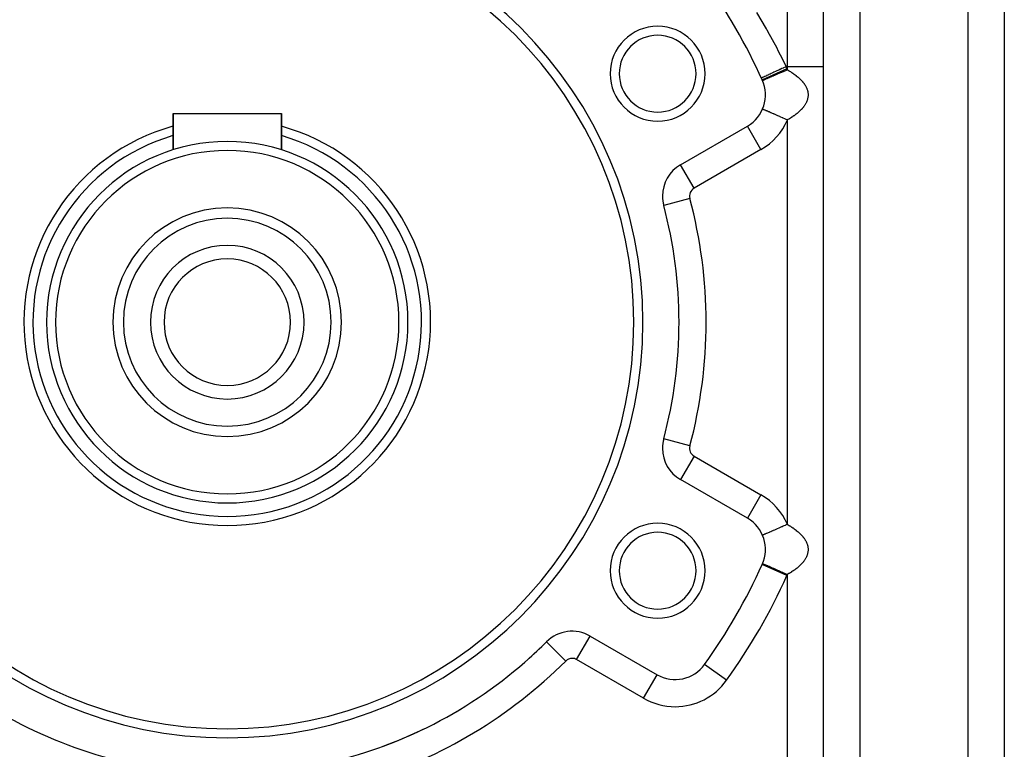
# Model space of a CAD drawing. Extents: x 24 to 1311, y -772 to 196.
# Drawn here: x 249 to 358, y -309 to -229 of the extents above; entities that cross this region are included whole.
import ezdxf

# ---------------------------------------------------------------- set-up
doc = ezdxf.new("R2010")
doc.units = 0
doc.linetypes.add('DASHED', pattern=[11.05, 8.7, -2.35])
doc.layers.get('0').update_dxf_attribs({"linetype": 'CONTINUOUS'})
doc.layers.add('NEVIDI', color=4, linetype='DASHED')

msp = doc.modelspace()

# ---------------------------------------------------------------- linework, layer by layer
at = {"color": 2}
for p, q in [((338, -374), (338, -178)), ((338, -374), (338, -178)), ((358, -221), (358, -330)), ((358, -221), (358, -330)), ((331.121918, -234.975508), (331.11685, -234.977823)), ((331.245115, -235.261098), (331.244877, -235.2612)), ((331.24939, -235.259256), (331.245115, -235.261098)), ((331.247893, -238.428203), (331.244877, -238.426904)), ((331.247919, -238.428214), (331.247893, -238.428203)), ((266, -242.921216), (266, -238.9)), ((266, -238.9), (278, -238.9)), ((266, -238.9), (266, -242.921216)), ((278, -242.921216), (278, -238.9)), ((278, -238.9), (278, -242.921216)), ((322.166359, -244.583444), (329.57138, -240.308154)), ((329.573036, -240.311022), (329.57138, -240.308154)), ((322.168015, -244.586313), (322.166359, -244.583444)), ((320.302279, -249.081036), (320.305384, -249.080205)), ((320.305384, -249.080205), (320.3033, -249.080763)), ((320.305384, -274.919795), (320.3033, -274.919237)), ((322.168015, -279.413687), (322.166359, -279.416556)), ((329.57138, -283.691846), (322.166359, -279.416556)), ((331.24789, -288.7401), (331.244877, -288.738801)), ((331.247922, -288.740114), (331.24789, -288.7401)), ((307.341562, -297.373792), (307.339221, -297.371449)), ((312.163742, -296.741596), (312.166359, -296.737064)), ((312.166359, -296.737064), (319.57138, -301.012354)), ((324.821962, -299.879286), (324.824654, -299.881216)), ((321.57138, -301.551565), (321.57138, -301.548253))]:
    msp.add_line(p, q, dxfattribs=at)
for centre, radius, start, end in [((272, -262), 46, 0, 180), ((272, -262), 45, 0, 180), ((272, -262), 65, 24.355222, 35.644778), ((319.631397, -234.5), 5.25, 0, 180), ((319.631397, -234.5), 4.25, 0, 180), ((319.631397, -234.5), 5.25, 180, 360), ((319.631397, -234.5), 4.25, 180, 360), ((327.57138, -236.844052), 4, 300, 24.355222), ((272, -262), 22.5, 105.496792, 270), ((272, -262), 22.5, 270, 74.503208), ((272, -262), 20, 90, 270), ((272, -262), 19, 90, 270), ((272, -262), 20, 270, 90), ((272, -262), 19, 270, 90), ((324.166359, -248.047546), 4, 120, 180), ((324.166359, -248.047546), 4, 180, 194.973886), ((272, -262), 12.65, 90, 270), ((272, -262), 12.65, 270, 90), ((272, -262), 50, 345.026114, 14.973886), ((272, -262), 11.5, 90, 270), ((272, -262), 11.5, 270, 90), ((272, -262), 8.5, 90, 270), ((272, -262), 8.5, 270, 90), ((272, -262), 7, 90, 270), ((272, -262), 7, 270, 90), ((272, -262), 46, 180, 360), ((272, -262), 45, 180, 360), ((324.166359, -275.952454), 4, 165.026114, 180), ((324.166359, -275.952454), 4, 180, 240), ((319.631397, -289.5), 5.25, 0, 180), ((327.57138, -287.155948), 4, 335.644778, 60), ((319.631397, -289.5), 4.25, 0, 180), ((319.631397, -289.5), 5.25, 180, 360), ((319.631397, -289.5), 4.25, 180, 360), ((272, -262), 65, 324.355222, 335.644778), ((310.166359, -300.201165), 4, 60, 134.973886), ((272, -262), 50, 225.026114, 254.973886), ((272, -262), 50, 285.026114, 314.973886), ((272, -262), 50, 311.523833, 314.973886), ((321.57138, -297.548253), 4, 240, 324.355222), ((272, -262), 50, 306.119087, 306.596672), ((272, -262), 50, 300.517945, 301.108604), ((272, -262), 50, 290.130961, 295.720417)]:
    msp.add_arc(centre, radius, start, end, dxfattribs=at)
at = {"layer": 'NEVIDI', "color": 7, "linetype": 'CONTINUOUS'}
for p, q in [((342, -178), (342, -374)), ((354, -330), (354, -221)), ((334, -233.730645), (334, -225.531476)), ((330.578891, -227.724323), (331.647754, -229.527738)), ((331.647754, -229.527738), (331.702545, -229.623906)), ((331.702545, -229.623906), (331.800779, -229.797296)), ((331.800779, -229.797296), (332.806362, -231.64903)), ((332.806362, -231.64903), (332.950061, -231.925973)), ((332.950061, -231.925973), (333.440937, -232.897823)), ((333.440937, -232.897823), (333.84532, -233.730645)), ((333.948424, -233.957304), (331.220473, -235.192187)), ((332.69339, -234.257189), (332.508351, -234.34177)), ((332.823063, -234.197916), (332.69339, -234.257189)), ((332.837611, -234.191266), (332.823063, -234.197916)), ((333.034759, -234.101151), (332.837611, -234.191266)), ((333.169511, -234.039556), (333.034759, -234.101151)), ((333.184722, -234.032603), (333.169511, -234.039556)), ((333.390877, -233.93837), (333.184722, -234.032603)), ((333.529529, -234.27678), (333.356712, -234.351245)), ((333.528213, -233.875594), (333.390877, -233.93837)), ((333.543796, -233.868471), (333.528213, -233.875594)), ((333.53116, -234.276077), (333.529529, -234.27678)), ((333.612483, -234.241037), (333.53116, -234.276077)), ((333.75508, -233.771893), (333.543796, -233.868471)), ((333.787659, -234.165556), (333.612483, -234.241037)), ((333.84532, -233.730645), (333.75508, -233.771893)), ((333.871252, -234.129537), (333.787659, -234.165556)), ((333.84532, -233.730645), (334, -233.730645)), ((333.898786, -234.117673), (333.871252, -234.129537)), ((334, -234.074062), (333.898786, -234.117673)), ((333.999998, -234.074052), (334.047416, -234.101714)), ((338, -233.730645), (334, -233.730645)), ((334, -234.074062), (334, -233.730645)), ((334.047416, -234.101714), (334.074237, -234.117508)), ((334.074237, -234.117508), (334.191374, -234.187796)), ((334.191374, -234.187796), (334.217249, -234.203619)), ((334.217249, -234.203619), (334.225519, -234.2087)), ((334.225519, -234.2087), (334.330418, -234.27417)), ((334.330418, -234.27417), (334.355242, -234.28995)), ((334.355242, -234.28995), (334.464412, -234.360721)), ((331.13535, -234.969368), (331.121918, -234.975508)), ((331.137223, -234.968512), (331.13535, -234.969368)), ((331.168634, -234.954155), (331.137223, -234.968512)), ((331.201877, -234.93896), (331.168634, -234.954155)), ((331.20581, -234.937162), (331.201877, -234.93896)), ((331.263527, -234.910779), (331.20581, -234.937162)), ((331.253071, -235.25767), (331.24939, -235.259256)), ((331.260797, -235.254341), (331.253071, -235.25767)), ((331.285334, -235.243768), (331.260797, -235.254341)), ((331.31559, -234.886981), (331.263527, -234.910779)), ((331.295228, -235.239505), (331.285334, -235.243768)), ((331.300925, -235.23705), (331.295228, -235.239505)), ((331.34178, -235.219447), (331.300925, -235.23705)), ((331.321538, -234.884263), (331.31559, -234.886981)), ((331.404916, -234.84615), (331.321538, -234.884263)), ((331.365054, -235.209418), (331.34178, -235.219447)), ((331.389729, -235.198786), (331.365054, -235.209418)), ((331.421941, -235.184906), (331.389729, -235.198786)), ((331.474595, -234.814299), (331.404916, -234.84615)), ((331.452737, -235.171637), (331.421941, -235.184906)), ((331.525031, -235.140487), (331.452737, -235.171637)), ((331.482404, -234.81073), (331.474595, -234.814299)), ((331.590221, -234.761446), (331.482404, -234.81073)), ((331.531244, -235.13781), (331.525031, -235.140487)), ((331.563011, -235.124122), (331.531244, -235.13781)), ((331.650202, -235.086552), (331.563011, -235.124122)), ((331.675851, -234.722305), (331.590221, -234.761446)), ((331.695039, -235.067233), (331.650202, -235.086552)), ((331.685468, -234.717909), (331.675851, -234.722305)), ((331.816033, -234.658227), (331.685468, -234.717909)), ((331.7172, -235.057684), (331.695039, -235.067233)), ((331.79629, -235.023606), (331.7172, -235.057684)), ((331.847549, -235.001519), (331.79629, -235.023606)), ((331.916001, -234.612532), (331.816033, -234.658227)), ((331.944177, -234.959883), (331.847549, -235.001519)), ((331.927119, -234.60745), (331.916001, -234.612532)), ((332.078413, -234.538294), (331.927119, -234.60745)), ((331.962019, -234.952195), (331.944177, -234.959883)), ((332.019273, -234.927525), (331.962019, -234.952195)), ((332.145907, -234.872961), (332.019273, -234.927525)), ((332.190658, -234.486986), (332.078413, -234.538294)), ((332.208245, -234.846101), (332.145907, -234.872961)), ((332.203147, -234.481278), (332.190658, -234.486986)), ((332.372734, -234.40376), (332.203147, -234.481278)), ((332.208657, -234.845923), (332.208245, -234.846101)), ((332.346404, -234.78657), (332.208657, -234.845923)), ((332.414112, -234.757396), (332.346404, -234.78657)), ((332.494706, -234.348007), (332.372734, -234.40376)), ((332.504537, -234.718433), (332.414112, -234.757396)), ((332.508351, -234.34177), (332.494706, -234.348007)), ((332.561553, -234.693866), (332.504537, -234.718433)), ((332.633691, -234.662783), (332.561553, -234.693866)), ((332.789449, -234.595669), (332.633691, -234.662783)), ((332.827665, -234.579202), (332.789449, -234.595669)), ((332.865412, -234.562938), (332.827665, -234.579202)), ((333.02821, -234.492791), (332.865412, -234.562938)), ((333.107123, -234.458788), (333.02821, -234.492791)), ((333.171885, -234.430883), (333.107123, -234.458788)), ((333.275724, -234.386141), (333.171885, -234.430883)), ((333.356712, -234.351245), (333.275724, -234.386141)), ((334.464412, -234.360721), (334.48836, -234.376558)), ((334.48836, -234.376558), (334.593599, -234.44757)), ((334.593599, -234.44757), (334.616668, -234.463458)), ((334.616668, -234.463458), (334.71796, -234.534682)), ((334.71796, -234.534682), (334.726308, -234.540662)), ((334.726308, -234.540662), (334.740277, -234.550708)), ((334.740277, -234.550708), (334.837532, -234.622062)), ((334.837532, -234.622062), (334.858964, -234.638133)), ((334.858964, -234.638133), (334.952341, -234.709715)), ((334.952341, -234.709715), (334.972706, -234.725682)), ((334.972706, -234.725682), (335.062413, -234.797643)), ((335.062413, -234.797643), (335.082005, -234.81373)), ((335.082005, -234.81373), (335.167771, -234.885856)), ((335.167771, -234.885856), (335.186604, -234.902085)), ((335.186604, -234.902085), (335.215629, -234.92739)), ((335.215629, -234.92739), (335.268325, -234.974285)), ((335.268325, -234.974285), (335.286301, -234.990578)), ((335.286301, -234.990578), (335.364337, -235.063177)), ((335.364337, -235.063177), (335.381352, -235.079435)), ((335.381352, -235.079435), (335.455553, -235.152288)), ((335.455553, -235.152288), (335.471651, -235.168538)), ((335.471651, -235.168538), (335.542103, -235.241703)), ((335.542103, -235.241703), (335.557485, -235.258148)), ((335.557485, -235.258148), (335.624007, -235.331424)), ((335.624007, -235.331424), (335.638446, -235.347826)), ((335.638446, -235.347826), (335.685606, -235.402758)), ((335.685606, -235.402758), (335.701237, -235.421455)), ((335.701237, -235.421455), (335.714899, -235.43801)), ((335.714899, -235.43801), (335.773777, -235.511824)), ((335.773777, -235.511824), (335.786574, -235.52844)), ((335.786574, -235.52844), (335.841606, -235.602522)), ((335.841606, -235.602522), (335.85345, -235.619071)), ((335.85345, -235.619071), (335.904742, -235.69355)), ((335.904742, -235.69355), (335.915817, -235.710288)), ((335.915817, -235.710288), (335.963178, -235.784928)), ((335.963178, -235.784928), (335.973321, -235.801626)), ((335.973321, -235.801626), (336.016871, -235.876682)), ((336.016871, -235.876682), (336.026214, -235.893575)), ((336.026214, -235.893575), (336.06577, -235.968763)), ((336.06577, -235.968763), (336.074216, -235.985682)), ((336.074216, -235.985682), (336.109796, -236.061005)), ((336.109796, -236.061005), (336.117351, -236.077965)), ((336.117351, -236.077965), (336.128786, -236.10438)), ((336.128786, -236.10438), (336.148876, -236.153272)), ((336.148876, -236.153272), (336.155512, -236.170209)), ((336.155512, -236.170209), (336.182998, -236.245503)), ((336.182998, -236.245503), (336.188684, -236.262306)), ((336.188684, -236.262306), (336.212186, -236.337703)), ((336.212186, -236.337703), (336.217019, -236.354661)), ((336.217019, -236.354661), (336.236466, -236.429879)), ((336.236466, -236.429879), (336.240372, -236.446705)), ((336.240372, -236.446705), (336.255867, -236.52202)), ((336.142614, -237.550466), (336.128781, -237.583765)), ((336.149366, -237.53362), (336.142614, -237.550466)), ((336.177459, -237.458541), (336.149366, -237.53362)), ((336.183277, -237.441804), (336.177459, -237.458541)), ((336.207354, -237.36681), (336.183277, -237.441804)), ((336.212318, -237.349956), (336.207354, -237.36681)), ((336.23242, -237.274985), (336.212318, -237.349956)), ((336.236506, -237.258081), (336.23242, -237.274985)), ((336.252674, -237.183018), (336.236506, -237.258081)), ((336.255858, -237.166177), (336.252674, -237.183018)), ((336.268077, -237.091126), (336.255858, -237.166177)), ((336.255867, -236.52202), (336.258879, -236.538813)), ((336.258879, -236.538813), (336.270407, -236.614134)), ((336.270381, -237.074245), (336.268077, -237.091126)), ((336.278654, -236.999151), (336.270381, -237.074245)), ((336.270407, -236.614134), (336.272542, -236.630991)), ((336.272542, -236.630991), (336.280091, -236.706215)), ((336.280062, -236.982366), (336.278654, -236.999151)), ((336.284389, -236.907198), (336.280062, -236.982366)), ((336.280091, -236.706215), (336.281335, -236.723025)), ((336.281335, -236.723025), (336.284925, -236.798268)), ((336.284916, -236.89033), (336.284389, -236.907198)), ((336.285286, -236.815136), (336.284916, -236.89033)), ((336.284925, -236.798268), (336.285286, -236.815136)), ((331.253076, -238.430436), (331.247919, -238.428214)), ((331.272268, -238.438706), (331.253076, -238.430436)), ((331.285345, -238.444341), (331.272268, -238.438706)), ((331.289997, -238.446345), (331.285345, -238.444341)), ((331.321029, -238.459716), (331.289997, -238.446345)), ((331.341781, -238.468658), (331.321029, -238.459716)), ((331.380861, -238.485497), (331.341781, -238.468658)), ((331.393562, -238.490969), (331.380861, -238.485497)), ((331.421946, -238.5032), (331.393562, -238.490969)), ((331.489379, -238.532255), (331.421946, -238.5032)), ((331.518888, -238.544971), (331.489379, -238.532255)), ((331.525042, -238.547622), (331.518888, -238.544971)), ((331.60753, -238.583165), (331.525042, -238.547622)), ((331.650219, -238.601559), (331.60753, -238.583165)), ((331.701512, -238.62366), (331.650219, -238.601559)), ((331.746966, -238.643246), (331.701512, -238.62366)), ((331.796299, -238.664503), (331.746966, -238.643246)), ((335.347709, -238.640639), (335.268748, -238.713399)), ((335.36489, -238.624382), (335.347709, -238.640639)), ((335.439854, -238.551509), (335.36489, -238.624382)), ((335.456279, -238.535094), (335.439854, -238.551509)), ((335.527491, -238.461883), (335.456279, -238.535094)), ((335.542994, -238.445476), (335.527491, -238.461883)), ((335.610424, -238.371958), (335.542994, -238.445476)), ((335.625039, -238.355528), (335.610424, -238.371958)), ((335.68554, -238.285428), (335.625039, -238.355528)), ((335.688682, -238.28169), (335.68554, -238.285428)), ((335.702404, -238.265245), (335.688682, -238.28169)), ((335.762096, -238.191265), (335.702404, -238.265245)), ((335.775062, -238.174626), (335.762096, -238.191265)), ((335.831026, -238.10019), (335.775062, -238.174626)), ((335.843082, -238.083549), (335.831026, -238.10019)), ((335.895078, -238.008971), (335.843082, -238.083549)), ((335.90631, -237.992205), (335.895078, -238.008971)), ((335.954435, -237.917337), (335.90631, -237.992205)), ((335.964738, -237.900603), (335.954435, -237.917337)), ((336.008885, -237.825607), (335.964738, -237.900603)), ((336.018267, -237.808904), (336.008885, -237.825607)), ((336.05834, -237.733979), (336.018267, -237.808904)), ((336.06688, -237.717167), (336.05834, -237.733979)), ((336.10297, -237.642147), (336.06688, -237.717167)), ((336.110572, -237.625412), (336.10297, -237.642147)), ((336.128781, -237.583765), (336.110572, -237.625412)), ((331.906698, -238.712072), (331.796299, -238.664503)), ((331.925489, -238.720169), (331.906698, -238.712072)), ((331.96209, -238.735939), (331.925489, -238.720169)), ((332.084943, -238.788875), (331.96209, -238.735939)), ((332.145982, -238.815175), (332.084943, -238.788875)), ((332.186879, -238.832797), (332.145982, -238.815175)), ((332.280218, -238.873015), (332.186879, -238.832797)), ((332.346398, -238.901531), (332.280218, -238.873015)), ((332.480905, -238.959488), (332.346398, -238.901531)), ((332.490827, -238.963764), (332.480905, -238.959488)), ((332.56152, -238.994224), (332.490827, -238.963764)), ((332.714772, -239.060258), (332.56152, -238.994224)), ((332.789514, -239.092463), (332.714772, -239.060258)), ((332.802177, -239.097919), (332.789514, -239.092463)), ((332.950166, -239.161685), (332.802177, -239.097919)), ((333.028232, -239.195323), (332.950166, -239.161685)), ((333.145127, -239.245691), (333.028232, -239.195323)), ((333.195168, -239.267253), (333.145127, -239.245691)), ((333.275729, -239.301965), (333.195168, -239.267253)), ((333.447225, -239.37586), (333.275729, -239.301965)), ((333.503429, -239.400078), (333.447225, -239.37586)), ((333.529523, -239.411321), (333.503429, -239.400078)), ((333.704223, -239.486597), (333.529523, -239.411321)), ((333.787609, -239.522526), (333.704223, -239.486597)), ((333.870574, -239.558275), (333.787609, -239.522526)), ((333.963856, -239.598468), (333.870574, -239.558275)), ((334, -239.614042), (333.963856, -239.598468)), ((334.020494, -239.602127), (333.999993, -239.614045)), ((334, -284.385958), (334, -239.614042)), ((334.047369, -239.58641), (334.020494, -239.602127)), ((334.165343, -239.516114), (334.047369, -239.58641)), ((334.191239, -239.50039), (334.165343, -239.516114)), ((334.225434, -239.479456), (334.191239, -239.50039)), ((334.305107, -239.429908), (334.225434, -239.479456)), ((334.330075, -239.414152), (334.305107, -239.429908)), ((334.440129, -239.343324), (334.330075, -239.414152)), ((334.464215, -239.327513), (334.440129, -239.343324)), ((334.570294, -239.256462), (334.464215, -239.327513)), ((334.593418, -239.240655), (334.570294, -239.256462)), ((334.695335, -239.169536), (334.593418, -239.240655)), ((334.717824, -239.153511), (334.695335, -239.169536)), ((334.72631, -239.147431), (334.717824, -239.153511)), ((334.815858, -239.082148), (334.72631, -239.147431)), ((334.837463, -239.066077), (334.815858, -239.082148)), ((334.931764, -238.994365), (334.837463, -239.066077)), ((334.952359, -238.978349), (334.931764, -238.994365)), ((335.042852, -238.906353), (334.952359, -238.978349)), ((335.062537, -238.890325), (335.042852, -238.906353)), ((335.149002, -238.818237), (335.062537, -238.890325)), ((335.168018, -238.801994), (335.149002, -238.818237)), ((335.215722, -238.76059), (335.168018, -238.801994)), ((335.250811, -238.729506), (335.215722, -238.76059)), ((335.268748, -238.713399), (335.250811, -238.729506)), ((331.07138, -242.90623), (329.573036, -240.311022)), ((331.07138, -242.90623), (323.666359, -247.181521)), ((323.666359, -247.181521), (322.168015, -244.586313)), ((323.200315, -248.305925), (320.305384, -249.080205)), ((323.200315, -275.694075), (320.305384, -274.919795)), ((323.666359, -276.818479), (322.168015, -279.413687)), ((323.666359, -276.818479), (331.07138, -281.09377)), ((331.07138, -281.09377), (329.571429, -283.691762)), ((333.999998, -284.385948), (333.871292, -284.441411)), ((333.999998, -284.385948), (334.047416, -284.41361)), ((334.047416, -284.41361), (334.074237, -284.429404)), ((331.421951, -285.4968), (331.365067, -285.521311)), ((331.45274, -285.483533), (331.421951, -285.4968)), ((331.474095, -285.474331), (331.45274, -285.483533)), ((331.525073, -285.452365), (331.474095, -285.474331)), ((331.563042, -285.436004), (331.525073, -285.452365)), ((331.644134, -285.401062), (331.563042, -285.436004)), ((331.65022, -285.398439), (331.644134, -285.401062)), ((331.695064, -285.379116), (331.65022, -285.398439)), ((331.796304, -285.335492), (331.695064, -285.379116)), ((331.84758, -285.313397), (331.796304, -285.335492)), ((331.856498, -285.309555), (331.84758, -285.313397)), ((331.962016, -285.264087), (331.856498, -285.309555)), ((332.019273, -285.239416), (331.962016, -285.264087)), ((332.107516, -285.201393), (332.019273, -285.239416)), ((332.145929, -285.184841), (332.107516, -285.201393)), ((332.208844, -285.157732), (332.145929, -285.184841)), ((332.346404, -285.09846), (332.208844, -285.157732)), ((332.392555, -285.078574), (332.346404, -285.09846)), ((332.414206, -285.069245), (332.392555, -285.078574)), ((332.561529, -285.005767), (332.414206, -285.069245)), ((332.6337, -284.974671), (332.561529, -285.005767)), ((332.706563, -284.943276), (332.6337, -284.974671)), ((332.789473, -284.907552), (332.706563, -284.943276)), ((332.865296, -284.874882), (332.789473, -284.907552)), ((333.028235, -284.804676), (332.865296, -284.874882)), ((333.043733, -284.797999), (333.028235, -284.804676)), ((333.107151, -284.770674), (333.043733, -284.797999)), ((333.275736, -284.698034), (333.107151, -284.770674)), ((333.356729, -284.663135), (333.275736, -284.698034)), ((333.398321, -284.645214), (333.356729, -284.663135)), ((333.529577, -284.588657), (333.398321, -284.645214)), ((333.61249, -284.55293), (333.529577, -284.588657)), ((333.763586, -284.487823), (333.61249, -284.55293)), ((333.787604, -284.477473), (333.763586, -284.487823)), ((333.871292, -284.441411), (333.787604, -284.477473)), ((334.074237, -284.429404), (334.191374, -284.499692)), ((334.191374, -284.499692), (334.217249, -284.515515)), ((334.217249, -284.515515), (334.225519, -284.520596)), ((334.225519, -284.520596), (334.330418, -284.586066)), ((334.330418, -284.586066), (334.355242, -284.601846)), ((334.355242, -284.601846), (334.464412, -284.672617)), ((334.464412, -284.672617), (334.48836, -284.688454)), ((334.48836, -284.688454), (334.593599, -284.759466)), ((334.593599, -284.759466), (334.616668, -284.775354)), ((334.616668, -284.775354), (334.71796, -284.846578)), ((334.71796, -284.846578), (334.726308, -284.852558)), ((334.726308, -284.852558), (334.740277, -284.862604)), ((334.740277, -284.862604), (334.837532, -284.933958)), ((334.837532, -284.933958), (334.858964, -284.950029)), ((334.858964, -284.950029), (334.952341, -285.021611)), ((334.952341, -285.021611), (334.972706, -285.037578)), ((334.972706, -285.037578), (335.062413, -285.109539)), ((335.062413, -285.109539), (335.082005, -285.125626)), ((335.082005, -285.125626), (335.167771, -285.197752)), ((335.167771, -285.197752), (335.186604, -285.213981)), ((335.186604, -285.213981), (335.215629, -285.239286)), ((335.215629, -285.239286), (335.268325, -285.286181)), ((335.268325, -285.286181), (335.286301, -285.302474)), ((335.286301, -285.302474), (335.364337, -285.375073)), ((335.364337, -285.375073), (335.381352, -285.391331)), ((335.381352, -285.391331), (335.455553, -285.464184)), ((335.455553, -285.464184), (335.471651, -285.480434)), ((335.471651, -285.480434), (335.542103, -285.553599)), ((331.245116, -285.572993), (331.244967, -285.573057)), ((331.253087, -285.56956), (331.245116, -285.572993)), ((331.260811, -285.566232), (331.253087, -285.56956)), ((331.272741, -285.561092), (331.260811, -285.566232)), ((331.28534, -285.555664), (331.272741, -285.561092)), ((331.30089, -285.548964), (331.28534, -285.555664)), ((331.341791, -285.53134), (331.30089, -285.548964)), ((331.34959, -285.52798), (331.341791, -285.53134)), ((331.365067, -285.521311), (331.34959, -285.52798)), ((335.542103, -285.553599), (335.557485, -285.570044)), ((335.557485, -285.570044), (335.624007, -285.64332)), ((335.624007, -285.64332), (335.638446, -285.659722)), ((335.638446, -285.659722), (335.685606, -285.714654)), ((335.685606, -285.714654), (335.701237, -285.733351)), ((335.701237, -285.733351), (335.714899, -285.749906)), ((335.714899, -285.749906), (335.773777, -285.82372)), ((335.773777, -285.82372), (335.786574, -285.840336)), ((335.786574, -285.840336), (335.841606, -285.914418)), ((335.841606, -285.914418), (335.85345, -285.930967)), ((335.85345, -285.930967), (335.904742, -286.005446)), ((335.904742, -286.005446), (335.915817, -286.022184)), ((335.915817, -286.022184), (335.963178, -286.096824)), ((335.963178, -286.096824), (335.973321, -286.113522)), ((335.973321, -286.113522), (336.016871, -286.188578)), ((336.016871, -286.188578), (336.026214, -286.205471)), ((336.026214, -286.205471), (336.06577, -286.280659)), ((336.06577, -286.280659), (336.074216, -286.297578)), ((336.074216, -286.297578), (336.109796, -286.372901)), ((336.109796, -286.372901), (336.117351, -286.389861)), ((336.117351, -286.389861), (336.128786, -286.416276)), ((336.128786, -286.416276), (336.148876, -286.465168)), ((336.148876, -286.465168), (336.155512, -286.482105)), ((336.155512, -286.482105), (336.182998, -286.557399)), ((336.182998, -286.557399), (336.188684, -286.574202)), ((336.188684, -286.574202), (336.212186, -286.649599)), ((336.207354, -287.678706), (336.183277, -287.7537)), ((336.212318, -287.661852), (336.207354, -287.678706)), ((336.212186, -286.649599), (336.217019, -286.666557)), ((336.23242, -287.586881), (336.212318, -287.661852)), ((336.217019, -286.666557), (336.236466, -286.741775)), ((336.236506, -287.569977), (336.23242, -287.586881)), ((336.236466, -286.741775), (336.240372, -286.758601)), ((336.252674, -287.494914), (336.236506, -287.569977)), ((336.240372, -286.758601), (336.255867, -286.833916)), ((336.255858, -287.478073), (336.252674, -287.494914)), ((336.268077, -287.403022), (336.255858, -287.478073)), ((336.255867, -286.833916), (336.258879, -286.850709)), ((336.258879, -286.850709), (336.270407, -286.92603)), ((336.270381, -287.386141), (336.268077, -287.403022)), ((336.278654, -287.311047), (336.270381, -287.386141)), ((336.270407, -286.92603), (336.272542, -286.942887)), ((336.272542, -286.942887), (336.280091, -287.018111)), ((336.280062, -287.294262), (336.278654, -287.311047)), ((336.284389, -287.219094), (336.280062, -287.294262)), ((336.280091, -287.018111), (336.281335, -287.034921)), ((336.281335, -287.034921), (336.284925, -287.110164)), ((336.284916, -287.202226), (336.284389, -287.219094)), ((336.285286, -287.127032), (336.284916, -287.202226)), ((336.284925, -287.110164), (336.285286, -287.127032)), ((331.253085, -288.742339), (331.247922, -288.740114)), ((331.272271, -288.750607), (331.253085, -288.742339)), ((331.285337, -288.756237), (331.272271, -288.750607)), ((331.290009, -288.75825), (331.285337, -288.756237)), ((331.321029, -288.771617), (331.290009, -288.75825)), ((331.341787, -288.780561), (331.321029, -288.771617)), ((335.527491, -288.773779), (335.456279, -288.84699)), ((335.542994, -288.757372), (335.527491, -288.773779)), ((335.610424, -288.683854), (335.542994, -288.757372)), ((335.625039, -288.667424), (335.610424, -288.683854)), ((335.68554, -288.597324), (335.625039, -288.667424)), ((335.688682, -288.593586), (335.68554, -288.597324)), ((335.702404, -288.577141), (335.688682, -288.593586)), ((335.762096, -288.503161), (335.702404, -288.577141)), ((335.775062, -288.486522), (335.762096, -288.503161)), ((335.831026, -288.412086), (335.775062, -288.486522)), ((335.843082, -288.395445), (335.831026, -288.412086)), ((335.895078, -288.320867), (335.843082, -288.395445)), ((335.90631, -288.304101), (335.895078, -288.320867)), ((335.954435, -288.229233), (335.90631, -288.304101)), ((335.964738, -288.212499), (335.954435, -288.229233)), ((336.008885, -288.137503), (335.964738, -288.212499)), ((336.018267, -288.1208), (336.008885, -288.137503)), ((336.05834, -288.045875), (336.018267, -288.1208)), ((336.06688, -288.029063), (336.05834, -288.045875)), ((336.10297, -287.954043), (336.06688, -288.029063)), ((336.110572, -287.937308), (336.10297, -287.954043)), ((336.128781, -287.895661), (336.110572, -287.937308)), ((336.142614, -287.862362), (336.128781, -287.895661)), ((336.149366, -287.845516), (336.142614, -287.862362)), ((336.177459, -287.770437), (336.149366, -287.845516)), ((336.183277, -287.7537), (336.177459, -287.770437)), ((331.215405, -288.805518), (331.218422, -288.806884)), ((333.948424, -290.042696), (331.218422, -288.806884)), ((331.380895, -288.797412), (331.341787, -288.780561)), ((331.39357, -288.802873), (331.380895, -288.797412)), ((331.421947, -288.8151), (331.39357, -288.802873)), ((331.489396, -288.844162), (331.421947, -288.8151)), ((331.518847, -288.856852), (331.489396, -288.844162)), ((331.525069, -288.859533), (331.518847, -288.856852)), ((331.607537, -288.895067), (331.525069, -288.859533)), ((331.650216, -288.913456), (331.607537, -288.895067)), ((331.701475, -288.935543), (331.650216, -288.913456)), ((331.747012, -288.955164), (331.701475, -288.935543)), ((331.796301, -288.976402), (331.747012, -288.955164)), ((331.906578, -289.023919), (331.796301, -288.976402)), ((331.925522, -289.032082), (331.906578, -289.023919)), ((331.962084, -289.047836), (331.925522, -289.032082)), ((332.084946, -289.100776), (331.962084, -289.047836)), ((332.146002, -289.127085), (332.084946, -289.100776)), ((332.186919, -289.144715), (332.146002, -289.127085)), ((332.280189, -289.184904), (332.186919, -289.144715)), ((332.346397, -289.213433), (332.280189, -289.184904)), ((332.48092, -289.271397), (332.346397, -289.213433)), ((332.490701, -289.275611), (332.48092, -289.271397)), ((332.56152, -289.306126), (332.490701, -289.275611)), ((332.714743, -289.372147), (332.56152, -289.306126)), ((332.789463, -289.404342), (332.714743, -289.372147)), ((332.802256, -289.409855), (332.789463, -289.404342)), ((332.950157, -289.473582), (332.802256, -289.409855)), ((333.028223, -289.507219), (332.950157, -289.473582)), ((333.145069, -289.557566), (333.028223, -289.507219)), ((333.195156, -289.579147), (333.145069, -289.557566)), ((333.275723, -289.613862), (333.195156, -289.579147)), ((333.447276, -289.687782), (333.275723, -289.613862)), ((333.503362, -289.711948), (333.447276, -289.687782)), ((333.529565, -289.723238), (333.503362, -289.711948)), ((333.704214, -289.798492), (333.529565, -289.723238)), ((333.787594, -289.83442), (333.704214, -289.798492)), ((333.870561, -289.870169), (333.787594, -289.83442)), ((334.165343, -289.82801), (334.047369, -289.898306)), ((334.191239, -289.812286), (334.165343, -289.82801)), ((334.225434, -289.791352), (334.191239, -289.812286)), ((334.305107, -289.741804), (334.225434, -289.791352)), ((334.330075, -289.726048), (334.305107, -289.741804)), ((334.440129, -289.65522), (334.330075, -289.726048)), ((334.464215, -289.639409), (334.440129, -289.65522)), ((334.570294, -289.568358), (334.464215, -289.639409)), ((334.593418, -289.552551), (334.570294, -289.568358)), ((334.695335, -289.481432), (334.593418, -289.552551)), ((334.717824, -289.465407), (334.695335, -289.481432)), ((334.72631, -289.459327), (334.717824, -289.465407)), ((334.815858, -289.394044), (334.72631, -289.459327)), ((334.837463, -289.377973), (334.815858, -289.394044)), ((334.931764, -289.306261), (334.837463, -289.377973)), ((334.952359, -289.290245), (334.931764, -289.306261)), ((335.042852, -289.218249), (334.952359, -289.290245)), ((335.062537, -289.202221), (335.042852, -289.218249)), ((335.149002, -289.130133), (335.062537, -289.202221)), ((335.168018, -289.11389), (335.149002, -289.130133)), ((335.215722, -289.072486), (335.168018, -289.11389)), ((335.250811, -289.041402), (335.215722, -289.072486)), ((335.268748, -289.025295), (335.250811, -289.041402)), ((335.347709, -288.952535), (335.268748, -289.025295)), ((335.36489, -288.936278), (335.347709, -288.952535)), ((335.439854, -288.863405), (335.36489, -288.936278)), ((335.456279, -288.84699), (335.439854, -288.863405)), ((333.963747, -289.910323), (333.870561, -289.870169)), ((333.999993, -289.925941), (333.963747, -289.910323)), ((334.020494, -289.914023), (333.999993, -289.925941)), ((334, -312.699265), (334, -289.925938)), ((334.047369, -289.898306), (334.020494, -289.914023)), ((309.459575, -299.493736), (307.341562, -297.373792)), ((310.666359, -299.33514), (312.163742, -296.741596)), ((318.07138, -303.610431), (310.666359, -299.33514)), ((327.259899, -301.627561), (324.824654, -299.881216)), ((318.07138, -303.610431), (319.57138, -301.012354))]:
    msp.add_line(p, q, dxfattribs=at)
for centre, radius, start, end in [((272, -262), 68, 24.355222, 24.565032), ((327.57138, -236.844052), 7, 23.310442, 24.355222), ((327.57138, -236.844052), 7, 300, 336.689558), ((272, -262), 21.5, 106.239034, 270), ((272, -262), 21.5, 270, 73.760966), ((324.166359, -248.047546), 1, 120, 194.973886), ((272, -262), 53, 345.026114, 14.973886), ((324.166359, -275.952454), 1, 165.026114, 240), ((327.57138, -287.155948), 7, 23.310442, 60), ((272, -262), 68, 324.355222, 335.644778), ((327.57138, -287.155948), 7, 335.644778, 336.689558), ((272, -262), 53, 286.944031, 314.973886), ((310.166359, -300.201165), 1, 90, 134.973886), ((310.166359, -300.201165), 1, 60, 90), ((272, -262), 54, 225.026114, 254.973886), ((321.57138, -297.548253), 7, 270, 324.355222), ((321.57138, -297.548253), 7, 240, 270)]:
    msp.add_arc(centre, radius, start, end, dxfattribs=at)

doc.saveas('drawing.dxf')
